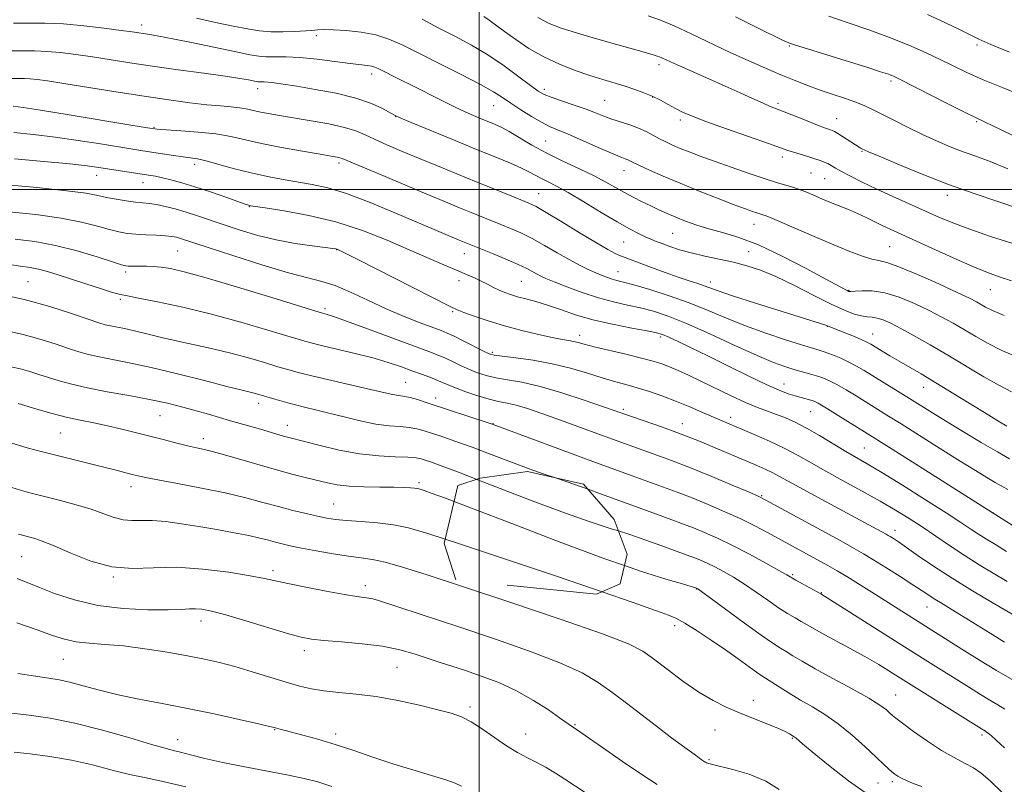
# Model space of a CAD drawing. Extents: x 2134800 to 2137700, y 312300 to 315200.
# Drawn here: x 2136882 to 2137135, y 312847 to 313044 of the extents above; entities that cross this region are included whole.
import ezdxf

# ---------------------------------------------------------------- set-up
doc = ezdxf.new("R2010")
doc.units = 0
doc.header["$MEASUREMENT"] = 0
doc.linetypes.add('DGN Style 2', pattern=[38.544247, 23.126548, -15.417699])
for name, color, linetype, lineweight in [('BOLDER LINE - HIGHWALL', 222, 'DGN Style 2', 0), ('DTM SPOT ELEVATION', 2, 'Continuous', 13), ('GRID LINE', 7, 'Continuous', 0), ('INDEX CONTOUR', 41, 'Continuous', 13), ('INTERMEDIATE CONTOUR', 44, 'Continuous', 0)]:
    doc.layers.add(name, color=color, linetype=linetype, lineweight=lineweight)

msp = doc.modelspace()

# ---------------------------------------------------------------- linework, layer by layer
at = {"layer": 'BOLDER LINE - HIGHWALL'}
msp.add_polyline3d([(2137030.2, 312895.83, 920.67), (2136993.94, 312899.56, 922.44), (2136990.94, 312908.92, 920.3), (2136994.54, 312923.78, 916.79), (2137000.24, 312925.66, 915.18), (2137012.4, 312927.38, 914.89), (2137026.87, 312924.19, 914.65), (2137034.72, 312915.1, 916.14), (2137038.13, 312906.13, 917.8), (2137036.33, 312898.5, 919.5), (2137030.2, 312895.83, 920.67)], dxfattribs=at)
at = {"layer": 'DTM SPOT ELEVATION'}
for p in [(2136913.12, 313042.29, 889.47), (2136958.11, 313039.55, 888.47), (2137079.86, 313036.96, 878.13), (2137128.14, 313037.18, 874.37), (2137046.3, 313032.12, 882.43), (2136972.3, 313029.71, 890.49), (2137106, 313027.94, 878.31), (2136943.01, 313025.94, 892.54), (2137016.78, 313025.77, 885.59), (2137032.33, 313022.92, 885.03), (2137044.63, 313023.82, 884.07), (2137003.68, 313021.6, 888.88), (2137076.94, 313022.15, 881.69), (2136978.47, 313018.72, 892.04), (2137051.81, 313017.85, 884.38), (2137092.04, 313018.2, 881.23), (2136916.28, 313015.99, 895.85), (2137128.05, 313017.44, 878.16), (2137017.08, 313012.48, 889.03), (2137078.07, 313008.34, 884.47), (2137098.55, 313009.83, 882.11), (2136926.76, 313006.47, 898.46), (2136963.9, 313006.78, 896.36), (2136901.53, 313003.63, 900.71), (2137037.24, 313004.8, 888.7), (2137085.43, 313004.22, 884.94), (2137088.97, 313002.81, 884.95), (2136913.49, 313001.72, 900.73), (2137015.29, 312998.88, 893.2), (2137120.47, 312998.5, 882.51), (2136940.86, 312995.58, 900.07), (2137070.77, 312991.07, 888.66), (2137049.83, 312988.68, 890.98), (2137037.22, 312986.51, 892.91), (2137105.69, 312985.29, 887.03), (2136922.37, 312984.19, 904.96), (2136963.32, 312984.53, 902.04), (2136996.15, 312983.51, 898.69), (2137069.39, 312984.03, 891.22), (2136908.96, 312978.8, 906.36), (2137035.69, 312978.83, 895.2), (2136883.87, 312976.29, 909.08), (2136994.79, 312976.55, 900.59), (2137010.81, 312976.36, 898.99), (2137059.5, 312976.18, 893.48), (2137095.24, 312974.07, 889.86), (2137131.59, 312974.2, 886.84), (2136907.57, 312971.7, 908.29), (2136960.29, 312969.28, 905.69), (2136993.21, 312968.55, 902.18), (2137089.64, 312964.81, 894.03), (2137025.89, 312962.42, 901.46), (2137046.71, 312961.99, 900.36), (2137101.25, 312962.82, 893.26), (2137003.42, 312958.1, 903.73), (2136981.07, 312950.34, 909.1), (2137078.43, 312949.95, 899.29), (2137114.4, 312949.05, 894.72), (2136943.21, 312944.97, 912.53), (2136988.82, 312946.31, 909.47), (2136917.86, 312941.81, 914.91), (2137037.11, 312943.39, 905.7), (2137085.3, 312942.82, 900.89), (2136950.6, 312939.3, 913.34), (2137003.55, 312939.76, 909.94), (2137052.26, 312939.75, 905.3), (2137064.73, 312941.38, 903.51), (2136892.28, 312937.33, 916.94), (2136929, 312935.82, 915.48), (2137099.17, 312933.5, 901.06), (2136984.54, 312924.54, 915.7), (2136910.39, 312923.51, 918.58), (2136962.5, 312919.04, 917.11), (2137072.7, 312921.16, 907.88), (2137132.35, 312916.77, 899.98), (2137107.08, 312912.28, 905.44), (2136882.18, 312905.53, 922.97), (2136946.89, 312901.88, 921.6), (2136905.79, 312900.23, 922.11), (2137080.66, 312900.82, 911.81), (2136970.67, 312898.07, 921.48), (2137055.92, 312897.15, 916.07), (2137088.07, 312896.23, 911.93), (2137115.31, 312892.57, 908.79), (2136928.41, 312888.97, 924.59), (2137050.36, 312887.73, 918.49), (2136954.98, 312881.27, 924.48), (2136892.95, 312879.04, 926.94), (2136978.8, 312876.97, 924.97), (2137070.58, 312868.49, 919.52), (2137107.18, 312869.88, 915.18), (2136997.64, 312866.82, 925.67), (2136947.33, 312860.98, 928.08), (2137024.67, 312862.29, 923.87), (2137060.67, 312860.89, 920.71), (2136922.36, 312858.37, 929.3), (2136963.05, 312859.83, 927.56), (2137012, 312859.84, 925.24), (2137080.63, 312858.72, 920.13), (2137129.48, 312859.57, 914.34), (2137059.14, 312853.24, 921.82), (2137102.68, 312847.23, 918.84), (2137106.32, 312847.61, 918.32)]:
    msp.add_point(p, dxfattribs=at)
at = {"layer": 'GRID LINE', "flags": 128}
for points in [[(2137000, 315000), (2137000, 312500)], [(2135000, 313000), (2137500, 313000)]]:
    msp.add_lwpolyline(points, dxfattribs=at)
at = {"layer": 'INDEX CONTOUR', "flags": 128}
for points, elevation in [([(2137136.101, 313005.347), (2137131.515, 313007.206), (2137127.862, 313008.543), (2137124.593, 313009.712), (2137121.251, 313011.011), (2137117.757, 313012.492), (2137114.127, 313014.149), (2137110.423, 313015.945), (2137106.892, 313017.722), (2137101.399, 313020.521), (2137099.258, 313021.521), (2137096.929, 313022.457), (2137094.067, 313023.463), (2137090.832, 313024.545), (2137087.513, 313025.676), (2137084.312, 313026.845), (2137081.091, 313028.108), (2137077.63, 313029.537), (2137073.743, 313031.194), (2137069.409, 313033.104), (2137064.645, 313035.283), (2137054.557, 313040.065), (2137050.181, 313042.082), (2137046.708, 313043.535), (2137043.511, 313044.671)], 880), ([(2137138.409, 312956.927), (2137134.558, 312958.572), (2137131.04, 312960.336), (2137127.851, 312962.144), (2137124.893, 312963.904), (2137122.044, 312965.556), (2137119.095, 312967.17), (2137115.816, 312968.848), (2137112.077, 312970.623), (2137108.15, 312972.251), (2137104.406, 312973.42), (2137101.172, 312973.919), (2137098.591, 312973.943), (2137096.763, 312973.794), (2137095.708, 312973.72), (2137095.144, 312973.774), (2137094.712, 312973.956), (2137094.002, 312974.331), (2137089.236, 312976.921), (2137084.147, 312979.671), (2137077.985, 312982.863), (2137071.907, 312985.721), (2137066.825, 312987.666), (2137062.674, 312988.91), (2137059.146, 312989.859), (2137055.982, 312990.843), (2137053.132, 312991.875), (2137050.598, 312992.892), (2137048.354, 312993.847), (2137046.265, 312994.785), (2137044.172, 312995.766), (2137041.956, 312996.839), (2137039.661, 312997.996), (2137037.375, 312999.218), (2137035.115, 313000.498), (2137032.626, 313001.893), (2137029.582, 313003.471), (2137025.79, 313005.279), (2137021.57, 313007.262), (2137017.374, 313009.344), (2137013.587, 313011.426), (2137007.707, 313014.901), (2137005.676, 313015.995), (2137003.94, 313016.796), (2136999.891, 313018.469), (2136997.174, 313019.646), (2136993.942, 313021.135), (2136990.241, 313022.947), (2136982.728, 313026.753), (2136979.606, 313028.322), (2136974.008, 313031.098), (2136973.139, 313031.476), (2136972.323, 313031.708), (2136971.235, 313031.882), (2136966.763, 313032.436), (2136962.815, 313032.959), (2136958.254, 313033.528), (2136953.863, 313033.963), (2136950.263, 313034.14), (2136945.192, 313034.159), (2136943.251, 313034.296), (2136940.918, 313034.673), (2136937.394, 313035.389), (2136926.384, 313037.71), (2136921.146, 313038.784), (2136917.509, 313039.477), (2136915.215, 313039.86), (2136910.63, 313040.535), (2136907.795, 313040.939), (2136903.476, 313041.526), (2136898.252, 313042.152), (2136892.948, 313042.629), (2136888.211, 313042.825), (2136884.005, 313042.823), (2136880.117, 313042.763)], 890), ([(2137147.482, 312907.066), (2137106.342, 312933.161), (2137099.883, 312937.224), (2137091.739, 312942.283), (2137088.993, 312943.962), (2137087.252, 312944.977), (2137086.211, 312945.485), (2137085.349, 312945.773), (2137082.873, 312946.449), (2137081.317, 312946.888), (2137079.564, 312947.438), (2137077.242, 312948.319), (2137073.893, 312949.793), (2137069.27, 312952.005), (2137063.978, 312954.614), (2137058.838, 312957.166), (2137054.532, 312959.281), (2137051.19, 312960.891), (2137048.807, 312962.006), (2137047.222, 312962.678), (2137045.667, 312963.125), (2137043.22, 312963.607), (2137039.255, 312964.331), (2137034.321, 312965.302), (2137029.27, 312966.469), (2137024.788, 312967.768), (2137020.921, 312969.069), (2137017.553, 312970.226), (2137014.59, 312971.132), (2137012.022, 312971.831), (2137009.859, 312972.405), (2137008.084, 312972.93), (2137006.566, 312973.47), (2137005.147, 312974.083), (2137003.692, 312974.806), (2137002.161, 312975.605), (2137000.54, 312976.42), (2136998.783, 312977.223), (2136996.718, 312978.111), (2136994.143, 312979.206), (2136990.88, 312980.611), (2136981.998, 312984.478), (2136976.313, 312986.915), (2136969.953, 312989.408), (2136963.12, 312991.631), (2136956.131, 312993.327), (2136949.768, 312994.51), (2136944.931, 312995.258), (2136941.142, 312995.825), (2136940.844, 312995.882), (2136940.572, 312995.962), (2136939.77, 312996.235), (2136934.759, 312997.991), (2136930.801, 312999.357), (2136926.814, 313000.678), (2136923.415, 313001.716), (2136920.655, 313002.473), (2136918.444, 313003.006), (2136916.637, 313003.384), (2136914.901, 313003.691), (2136902.071, 313005.698), (2136899.113, 313006.087), (2136894.593, 313006.571), (2136887.915, 313007.2), (2136880.343, 313007.87)], 900), ([(2137140.061, 312872.239), (2137133.207, 312876.192), (2137128.825, 312878.843), (2137124.288, 312881.663), (2137101.045, 312896.362), (2137097.68, 312898.475), (2137094.645, 312900.345), (2137092.111, 312901.851), (2137089.776, 312903.178), (2137074.204, 312911.716), (2137070.962, 312913.423), (2137067.379, 312915.188), (2137063.268, 312917.069), (2137058.928, 312918.941), (2137054.783, 312920.633), (2137050.952, 312922.097), (2137039.593, 312926.228), (2137029.97, 312929.761), (2137003.597, 312939.5), (2137002.816, 312939.763), (2136986.574, 312945.108), (2136984.113, 312945.902), (2136982.269, 312946.427), (2136980.895, 312946.713), (2136978.68, 312947.019), (2136977.338, 312947.292), (2136972.037, 312948.533), (2136962.041, 312950.806), (2136957.242, 312951.919), (2136953.728, 312952.79), (2136950.991, 312953.546), (2136948.198, 312954.386), (2136944.7, 312955.452), (2136940.573, 312956.659), (2136936.075, 312957.866), (2136931.444, 312958.965), (2136922.374, 312960.956), (2136918.203, 312961.937), (2136914.447, 312962.855), (2136911.234, 312963.623), (2136908.652, 312964.182), (2136905.063, 312964.881), (2136903.741, 312965.194), (2136902.061, 312965.705), (2136899.322, 312966.629), (2136895.024, 312968.091), (2136889.475, 312969.855), (2136883.185, 312971.596), (2136876.696, 312973.047)], 910), ([(2137100.188, 312844.221), (2137095.069, 312847.832), (2137089.928, 312851.828), (2137085.736, 312855.243), (2137083.204, 312857.351), (2137081.485, 312858.822), (2137081.17, 312859.064), (2137080.864, 312859.267), (2137079.852, 312859.888), (2137078.755, 312860.468), (2137076.881, 312861.325), (2137074.06, 312862.494), (2137067.032, 312865.329), (2137063.614, 312866.79), (2137060.212, 312868.47), (2137056.537, 312870.652), (2137052.448, 312873.477), (2137048.371, 312876.515), (2137044.874, 312879.194), (2137042.089, 312881.174), (2137038.396, 312883.037), (2137031.738, 312885.594), (2137020.884, 312889.372), (2137007.907, 312893.743), (2136995.709, 312897.795), (2136986.562, 312900.801), (2136980.224, 312902.804), (2136975.83, 312904.035), (2136972.536, 312904.73), (2136969.618, 312905.157), (2136966.381, 312905.588), (2136962.367, 312906.226), (2136958.07, 312906.986), (2136954.22, 312907.713), (2136951.358, 312908.292), (2136949.262, 312908.764), (2136947.517, 312909.211), (2136945.726, 312909.7), (2136943.551, 312910.262), (2136940.669, 312910.913), (2136936.879, 312911.659), (2136932.469, 312912.455), (2136927.845, 312913.244), (2136923.38, 312913.961), (2136919.296, 312914.517), (2136915.78, 312914.814), (2136912.94, 312914.818), (2136910.56, 312914.761), (2136908.345, 312914.937), (2136906.015, 312915.563), (2136903.345, 312916.538), (2136900.125, 312917.686), (2136896.278, 312918.844), (2136892.246, 312919.917), (2136885.706, 312921.542), (2136882.997, 312922.27), (2136879.704, 312923.262)], 920), ([(2136962.091, 312846.356), (2136958.422, 312847.505), (2136954.961, 312848.398), (2136950.867, 312849.261), (2136939.672, 312851.377), (2136934.018, 312852.512), (2136929.325, 312853.584), (2136925.691, 312854.506), (2136923.063, 312855.195), (2136921.201, 312855.644), (2136919.12, 312856.163), (2136915.653, 312857.145), (2136910.024, 312858.828), (2136903.036, 312860.841), (2136895.886, 312862.664), (2136889.557, 312863.902), (2136884.18, 312864.667), (2136879.673, 312865.2)], 930)]:
    msp.add_lwpolyline(points, dxfattribs=dict(at, elevation=elevation))
at = {"layer": 'INTERMEDIATE CONTOUR', "flags": 128}
for points, elevation in [([(2137135.182, 312967.597), (2137132.13, 312968.854), (2137130.31, 312969.742), (2137127.985, 312971.073), (2137126.198, 312971.987), (2137123.082, 312973.477), (2137118.287, 312975.693), (2137112.823, 312978.131), (2137108.035, 312980.126), (2137104.896, 312981.206), (2137102.87, 312981.689), (2137101.049, 312982.088), (2137098.654, 312982.835), (2137095.432, 312984.042), (2137091.263, 312985.739), (2137086.217, 312987.873), (2137074.69, 312992.848), (2137073.655, 312993.279), (2137073.235, 312993.427), (2137072.269, 312993.713), (2137071.483, 312993.961), (2137070.352, 312994.343), (2137068.544, 312994.995), (2137065.671, 312996.073), (2137061.531, 312997.666), (2137056.647, 312999.588), (2137051.724, 313001.586), (2137047.374, 313003.434), (2137043.833, 313005.004), (2137041.247, 313006.197), (2137038.793, 313007.386), (2137038.222, 313007.646), (2137037.55, 313007.899), (2137036.329, 313008.374), (2137034.096, 313009.311), (2137030.619, 313010.838), (2137026.581, 313012.626), (2137022.887, 313014.231), (2137020.189, 313015.352), (2137018.113, 313016.239), (2137016.025, 313017.287), (2137013.471, 313018.77), (2137010.704, 313020.504), (2137008.151, 313022.186), (2137006.031, 313023.63), (2137003.707, 313025.107), (2137000.331, 313027.003), (2136995.384, 313029.556), (2136980.144, 313037.19), (2136976.748, 313038.716), (2136973.404, 313039.784), (2136969.611, 313040.497), (2136965.742, 313040.922), (2136962.391, 313041.118), (2136960.008, 313041.144), (2136958.478, 313041.072), (2136956.909, 313040.922), (2136952.394, 313040.669), (2136949.433, 313040.569), (2136946.331, 313040.596), (2136943.406, 313040.835), (2136940.346, 313041.312), (2136936.676, 313042.035), (2136932.127, 313042.99), (2136927.242, 313044.06)], 888), ([(2137137.07, 312976.468), (2137133.863, 312977.537), (2137130.815, 312978.635), (2137127.052, 312980.164), (2137122.032, 312982.368), (2137116.527, 312984.859), (2137105.817, 312989.743), (2137103.876, 312990.664), (2137099.645, 312992.754), (2137097.358, 312993.826), (2137095.032, 312994.824), (2137090.412, 312996.685), (2137088.201, 312997.6), (2137084.473, 312999.182), (2137083.137, 312999.729), (2137081.97, 313000.161), (2137080.706, 313000.569), (2137076.812, 313001.72), (2137073.643, 313002.719), (2137069.464, 313004.114), (2137064.826, 313005.712), (2137060.446, 313007.262), (2137056.881, 313008.568), (2137054.065, 313009.646), (2137051.771, 313010.572), (2137049.798, 313011.415), (2137048.031, 313012.23), (2137046.376, 313013.068), (2137044.737, 313013.963), (2137042.995, 313014.883), (2137041.029, 313015.776), (2137038.773, 313016.604), (2137034.115, 313018.134), (2137032.065, 313018.894), (2137029.978, 313019.713), (2137027.495, 313020.645), (2137024.419, 313021.713), (2137021.214, 313022.795), (2137018.507, 313023.73), (2137016.69, 313024.461), (2137015.202, 313025.324), (2137013.242, 313026.754), (2137010.223, 313029.032), (2137006.393, 313031.823), (2137002.211, 313034.642), (2136998.044, 313037.115), (2136993.887, 313039.341), (2136989.64, 313041.533), (2136985.29, 313043.814)], 886), ([(2137137.152, 312986.165), (2137131.629, 312987.932), (2137126.278, 312989.743), (2137121.95, 312991.371), (2137118.294, 312992.905), (2137106.283, 312998.257), (2137102.158, 313000.153), (2137098.551, 313001.894), (2137095.577, 313003.407), (2137093.291, 313004.629), (2137091.697, 313005.525), (2137090.591, 313006.166), (2137089.716, 313006.647), (2137088.833, 313007.058), (2137087.77, 313007.466), (2137086.378, 313007.926), (2137084.583, 313008.473), (2137082.642, 313009.052), (2137080.895, 313009.586), (2137079.469, 313010.06), (2137074.495, 313011.821), (2137063.625, 313015.629), (2137058.343, 313017.523), (2137054.694, 313018.913), (2137052.318, 313019.939), (2137050.501, 313020.859), (2137048.65, 313021.873), (2137046.665, 313022.944), (2137044.568, 313023.982), (2137042.371, 313024.914), (2137040.048, 313025.762), (2137037.559, 313026.568), (2137031.862, 313028.282), (2137028.481, 313029.344), (2137024.68, 313030.643), (2137020.642, 313032.222), (2137016.609, 313034.115), (2137012.805, 313036.306), (2137009.393, 313038.574), (2137006.52, 313040.644), (2137002.55, 313043.574), (2137001.155, 313044.541)], 884), ([(2137138.826, 312995.074), (2137133.495, 312996.933), (2137127.434, 312998.977), (2137120.835, 313001.313), (2137114.006, 313003.948), (2137107.737, 313006.512), (2137102.935, 313008.54), (2137100.223, 313009.702), (2137099.079, 313010.205), (2137098.695, 313010.389), (2137098.369, 313010.561), (2137097.815, 313010.882), (2137096.853, 313011.479), (2137092.337, 313014.372), (2137091.428, 313014.92), (2137090.888, 313015.194), (2137090.466, 313015.343), (2137089.899, 313015.524), (2137088.883, 313015.88), (2137087.102, 313016.556), (2137084.409, 313017.625), (2137078.505, 313019.992), (2137074.763, 313021.463), (2137072.891, 313022.259), (2137070.361, 313023.401), (2137067.152, 313024.871), (2137063.353, 313026.594), (2137059.136, 313028.469), (2137051.569, 313031.801), (2137049.244, 313032.847), (2137046.987, 313033.883), (2137046.372, 313034.14), (2137045.806, 313034.341), (2137045.139, 313034.549), (2137044.162, 313034.84), (2137042.439, 313035.337), (2137035.054, 313037.416), (2137029.898, 313038.88), (2137025.012, 313040.309), (2137021.14, 313041.538), (2137018.001, 313042.76), (2137015.062, 313044.25)], 882), ([(2137141.365, 313012.009), (2137134.524, 313015.279), (2137127.776, 313018.49), (2137124.903, 313019.917), (2137120.466, 313022.165), (2137108.178, 313028.422), (2137106.816, 313029.084), (2137106.046, 313029.407), (2137105.126, 313029.734), (2137103.347, 313030.313), (2137100.012, 313031.362), (2137081.149, 313037.212), (2137079.844, 313037.645), (2137079.082, 313037.973), (2137077.934, 313038.532), (2137071.852, 313041.531), (2137066.007, 313044.394)], 878), ([(2137140.297, 313023.968), (2137134.849, 313026.149), (2137129.744, 313028.252), (2137125.537, 313030.119), (2137121.996, 313031.811), (2137118.69, 313033.444), (2137115.207, 313035.124), (2137111.201, 313036.915), (2137106.341, 313038.871), (2137100.545, 313040.982), (2137094.711, 313042.988), (2137089.987, 313044.565)], 876), ([(2137136.492, 313035.339), (2137131.75, 313037.352), (2137128.644, 313038.728), (2137126.391, 313039.801), (2137123.818, 313041.067), (2137120.047, 313042.88), (2137115.402, 313045.027)], 874), ([(2137137.07, 312947.953), (2137133.934, 312949.547), (2137129.95, 312951.819), (2137120.654, 312957.388), (2137116.102, 312960.039), (2137111.991, 312962.353), (2137108.55, 312964.218), (2137105.93, 312965.561), (2137103.979, 312966.431), (2137102.47, 312966.917), (2137101.18, 312967.123), (2137099.902, 312967.231), (2137098.434, 312967.44), (2137096.563, 312967.942), (2137094.035, 312968.906), (2137090.583, 312970.493), (2137086.104, 312972.75), (2137081.141, 312975.279), (2137076.398, 312977.57), (2137072.391, 312979.235), (2137068.883, 312980.386), (2137065.45, 312981.26), (2137061.783, 312982.059), (2137058.062, 312982.847), (2137054.582, 312983.657), (2137051.585, 312984.5), (2137049.1, 312985.322), (2137047.098, 312986.052), (2137045.517, 312986.648), (2137044.14, 312987.196), (2137042.717, 312987.816), (2137040.99, 312988.637), (2137038.687, 312989.846), (2137035.534, 312991.641), (2137031.43, 312994.097), (2137026.972, 312996.792), (2137022.934, 312999.182), (2137019.904, 313000.859), (2137017.73, 313001.971), (2137016.071, 313002.804), (2137012.974, 313004.486), (2137010.892, 313005.507), (2137008.052, 313006.747), (2137004.256, 313008.312), (2136999.332, 313010.315), (2136993.343, 313012.766), (2136982.459, 313017.253), (2136979.669, 313018.421), (2136978.226, 313019.091), (2136975.138, 313020.821), (2136972.259, 313022.154), (2136968.265, 313023.53), (2136963.197, 313024.754), (2136957.804, 313025.768), (2136953.009, 313026.548), (2136949.523, 313027.084), (2136947.202, 313027.414), (2136945.687, 313027.593), (2136944.662, 313027.668), (2136943.474, 313027.687), (2136943.061, 313027.716), (2136942.565, 313027.797), (2136940.581, 313028.199), (2136938.372, 313028.586), (2136934.639, 313029.155), (2136929.093, 313029.927), (2136922.5, 313030.824), (2136915.888, 313031.746), (2136910.07, 313032.608), (2136900.442, 313034.101), (2136896.173, 313034.723), (2136892.227, 313035.22), (2136888.684, 313035.545), (2136885.535, 313035.674), (2136882.406, 313035.681), (2136878.83, 313035.664)], 892), ([(2137135.806, 312939.07), (2137133.926, 312940.184), (2137131.158, 312941.891), (2137122.221, 312947.427), (2137117.563, 312950.268), (2137113.764, 312952.524), (2137108.114, 312955.792), (2137105.721, 312957.205), (2137100.824, 312960.172), (2137099.779, 312960.728), (2137098.326, 312961.381), (2137096.148, 312962.29), (2137093.699, 312963.284), (2137089.229, 312965.061), (2137083.766, 312966.761), (2137077.958, 312968.581), (2137071.164, 312970.729), (2137065.218, 312972.645), (2137061.477, 312973.909), (2137057.938, 312975.207), (2137056.24, 312975.779), (2137054.043, 312976.497), (2137051.242, 312977.444), (2137047.849, 312978.647), (2137044.331, 312979.929), (2137039.096, 312981.873), (2137037.584, 312982.456), (2137036.361, 312982.957), (2137035.031, 312983.554), (2137033.134, 312984.539), (2137030.184, 312986.231), (2137025.962, 312988.776), (2137021.296, 312991.629), (2137017.278, 312994.067), (2137014.655, 312995.581), (2137012.798, 312996.494), (2137010.737, 312997.342), (2137003.771, 313000.129), (2136999.198, 313001.978), (2136994.256, 313003.993), (2136989.227, 313006.062), (2136984.39, 313008.065), (2136979.995, 313009.9), (2136976.184, 313011.527), (2136973.066, 313012.925), (2136970.617, 313014.089), (2136968.272, 313015.081), (2136965.327, 313015.986), (2136961.32, 313016.86), (2136956.739, 313017.685), (2136948.614, 313019.035), (2136945.68, 313019.55), (2136943.395, 313019.995), (2136940.023, 313020.741), (2136938.305, 313021.026), (2136936.151, 313021.253), (2136933.389, 313021.491), (2136929.874, 313021.827), (2136925.475, 313022.334), (2136920.117, 313023.045), (2136913.741, 313023.976), (2136906.475, 313025.108), (2136893.089, 313027.263), (2136888.871, 313027.921), (2136886.202, 313028.288), (2136884.422, 313028.46), (2136882.924, 313028.522), (2136879.267, 313028.527)], 894), ([(2137136.518, 312930.671), (2137133.394, 312932.44), (2137129.256, 312934.877), (2137124.634, 312937.658), (2137120.272, 312940.32), (2137116.712, 312942.519), (2137110.765, 312946.226), (2137099.127, 312953.385), (2137097.118, 312954.564), (2137095.167, 312955.594), (2137093.067, 312956.564), (2137090.963, 312957.437), (2137089.09, 312958.144), (2137087.525, 312958.671), (2137082.978, 312960.046), (2137078.83, 312961.339), (2137073.768, 312963.011), (2137068.517, 312964.907), (2137063.623, 312966.888), (2137058.92, 312968.881), (2137054.062, 312970.825), (2137048.876, 312972.651), (2137043.89, 312974.235), (2137039.807, 312975.432), (2137037.119, 312976.164), (2137035.463, 312976.585), (2137034.265, 312976.91), (2137033.036, 312977.32), (2137031.635, 312977.862), (2137029.998, 312978.553), (2137028.069, 312979.418), (2137025.796, 312980.524), (2137023.126, 312981.951), (2137020.06, 312983.72), (2137016.809, 312985.622), (2137013.637, 312987.392), (2137010.746, 312988.828), (2137008.093, 312989.995), (2137005.576, 312991.018), (2136997.898, 312994.102), (2136994.958, 312995.303), (2136991.334, 312996.8), (2136986.554, 312998.79), (2136974.13, 313003.998), (2136968.978, 313006.173), (2136964.702, 313007.989), (2136964.118, 313008.184), (2136963.393, 313008.337), (2136961.888, 313008.601), (2136959.027, 313009.086), (2136954.505, 313009.864), (2136949.114, 313010.832), (2136943.922, 313011.851), (2136936.019, 313013.615), (2136932.16, 313014.279), (2136927.664, 313014.767), (2136923.145, 313015.103), (2136919.478, 313015.323), (2136917.094, 313015.497), (2136914.637, 313015.823), (2136910.301, 313016.534), (2136894.43, 313019.179), (2136887.062, 313020.396), (2136882.617, 313021.101), (2136880.021, 313021.424)], 896), ([(2137136.07, 312922.743), (2137132.869, 312924.566), (2137130.716, 312925.838), (2137127.752, 312927.643), (2137123.779, 312930.109), (2137118.776, 312933.251), (2137108.61, 312939.656), (2137104.949, 312941.947), (2137097.028, 312946.846), (2137094.429, 312948.423), (2137092.08, 312949.778), (2137090.145, 312950.774), (2137088.474, 312951.489), (2137086.84, 312952.054), (2137085.053, 312952.583), (2137081.012, 312953.706), (2137078.712, 312954.409), (2137075.739, 312955.491), (2137071.531, 312957.258), (2137065.803, 312959.857), (2137059.384, 312962.811), (2137053.381, 312965.483), (2137048.626, 312967.389), (2137044.851, 312968.645), (2137041.514, 312969.519), (2137038.147, 312970.263), (2137034.576, 312971.068), (2137030.701, 312972.11), (2137026.534, 312973.484), (2137022.535, 312974.966), (2137019.275, 312976.254), (2137017.15, 312977.126), (2137015.85, 312977.708), (2137014.888, 312978.211), (2137013.808, 312978.823), (2137012.277, 312979.635), (2137009.995, 312980.716), (2137006.836, 312982.076), (2137003.388, 312983.495), (2136994.836, 312986.952), (2136991.386, 312988.396), (2136988.39, 312989.668), (2136978.308, 312993.999), (2136971.895, 312996.66), (2136965.874, 312998.942), (2136961.014, 313000.432), (2136957.023, 313001.316), (2136949.509, 313002.571), (2136945.467, 313003.328), (2136941.257, 313004.253), (2136936.981, 313005.351), (2136933.001, 313006.45), (2136929.743, 313007.334), (2136927.454, 313007.854), (2136925.679, 313008.137), (2136923.788, 313008.38), (2136921.32, 313008.73), (2136913.422, 313009.955), (2136910.838, 313010.367), (2136902.513, 313011.728), (2136896.769, 313012.633), (2136890.827, 313013.483), (2136885.266, 313014.149), (2136880.182, 313014.647)], 898), ([(2137135.775, 312906.798), (2137132.9, 312908.597), (2137130.574, 312910.022), (2137128.562, 312911.277), (2137126.56, 312912.595), (2137123.995, 312914.307), (2137120.219, 312916.768), (2137114.903, 312920.146), (2137108.971, 312923.853), (2137103.665, 312927.115), (2137099.872, 312929.384), (2137094.376, 312932.587), (2137087.603, 312936.648), (2137084.217, 312938.588), (2137081.332, 312940.085), (2137078.846, 312941.208), (2137076.544, 312942.111), (2137074.214, 312942.954), (2137071.622, 312943.924), (2137068.534, 312945.209), (2137064.83, 312946.922), (2137057.092, 312950.682), (2137053.892, 312952.193), (2137051.237, 312953.387), (2137049.011, 312954.327), (2137047.019, 312955.094), (2137044.8, 312955.811), (2137041.82, 312956.619), (2137037.789, 312957.601), (2137029.584, 312959.54), (2137027.033, 312960.185), (2137025.449, 312960.605), (2137024.289, 312960.883), (2137023.042, 312961.106), (2137021.327, 312961.397), (2137018.794, 312961.885), (2137015.232, 312962.668), (2137010.986, 312963.701), (2137006.537, 312964.907), (2137002.338, 312966.192), (2136998.738, 312967.401), (2136996.053, 312968.364), (2136994.306, 312969.049), (2136992.327, 312969.988), (2136968.91, 312981.897), (2136965.302, 312983.719), (2136963.807, 312984.456), (2136963.391, 312984.636), (2136963.099, 312984.705), (2136962.285, 312984.815), (2136960.385, 312985.042), (2136957.028, 312985.454), (2136952.618, 312986.096), (2136947.759, 312987.005), (2136942.973, 312988.189), (2136938.463, 312989.526), (2136934.359, 312990.87), (2136927.511, 312993.188), (2136924.532, 312994.148), (2136921.708, 312994.975), (2136919.123, 312995.644), (2136916.91, 312996.119), (2136915.116, 312996.396), (2136911.543, 312996.769), (2136909.143, 312997.084), (2136906.511, 312997.501), (2136904.03, 312997.968), (2136901.808, 312998.458), (2136898.838, 312999.011), (2136893.839, 312999.683), (2136886.137, 313000.496), (2136877.491, 313001.313)], 902), ([(2137135.897, 312899.099), (2137128.695, 312903.421), (2137124.812, 312905.839), (2137121.045, 312908.327), (2137114.005, 312913.14), (2137110.687, 312915.318), (2137107.209, 312917.468), (2137103.237, 312919.778), (2137098.591, 312922.362), (2137093.714, 312925.031), (2137089.202, 312927.527), (2137085.461, 312929.66), (2137082.139, 312931.537), (2137078.693, 312933.338), (2137074.769, 312935.18), (2137070.759, 312936.939), (2137062.506, 312940.442), (2137057.503, 312942.625), (2137054.261, 312944.017), (2137050.78, 312945.443), (2137047.268, 312946.779), (2137043.862, 312947.97), (2137040.679, 312948.978), (2137037.764, 312949.8), (2137034.859, 312950.581), (2137031.635, 312951.504), (2137027.837, 312952.683), (2137023.517, 312953.968), (2137018.805, 312955.142), (2137013.917, 312956.035), (2137009.413, 312956.657), (2137005.94, 312957.065), (2137003.878, 312957.345), (2137002.567, 312957.713), (2137001.079, 312958.414), (2136996.013, 312960.981), (2136993.534, 312962.216), (2136991.763, 312963.048), (2136990.187, 312963.695), (2136984.806, 312965.715), (2136980.665, 312967.344), (2136976.045, 312969.302), (2136971.341, 312971.47), (2136966.861, 312973.56), (2136962.893, 312975.247), (2136959.502, 312976.351), (2136955.86, 312977.28), (2136950.913, 312978.587), (2136944.075, 312980.632), (2136936.609, 312982.995), (2136930.244, 312985.062), (2136923.071, 312987.419), (2136922.104, 312987.689), (2136920.907, 312987.915), (2136919.216, 312988.094), (2136916.88, 312988.229), (2136914.204, 312988.351), (2136911.608, 312988.495), (2136909.375, 312988.706), (2136907.242, 312989.066), (2136904.812, 312989.663), (2136901.709, 312990.545), (2136897.648, 312991.589), (2136892.37, 312992.631), (2136885.849, 312993.534), (2136879.005, 312994.283)], 904), ([(2137138.244, 312890.107), (2137132.077, 312893.685), (2137127.011, 312896.68), (2137121.723, 312899.928), (2137116.981, 312903.018), (2137113.033, 312905.719), (2137109.995, 312907.845), (2137107.921, 312909.275), (2137106.617, 312910.141), (2137105.829, 312910.64), (2137105.297, 312910.962), (2137104.758, 312911.269), (2137100.342, 312913.675), (2137087.065, 312920.805), (2137082.543, 312923.258), (2137077.342, 312926.152), (2137075.604, 312927.06), (2137073.644, 312927.978), (2137071.296, 312929.001), (2137056.282, 312935.355), (2137053.834, 312936.345), (2137050.909, 312937.447), (2137047.153, 312938.785), (2137031.754, 312944.146), (2137026.981, 312945.781), (2137021.265, 312947.642), (2137015.654, 312949.28), (2137010.982, 312950.365), (2137007.248, 312951.036), (2137004.241, 312951.552), (2137001.751, 312952.131), (2136999.57, 312952.833), (2136997.493, 312953.674), (2136995.37, 312954.649), (2136993.265, 312955.66), (2136991.299, 312956.587), (2136989.435, 312957.384), (2136987.006, 312958.321), (2136971.256, 312964.162), (2136965.854, 312966.133), (2136962.518, 312967.302), (2136960.887, 312967.824), (2136959.655, 312968.148), (2136957.981, 312968.657), (2136946.58, 312972.182), (2136937.775, 312974.874), (2136929.698, 312977.279), (2136924.075, 312978.837), (2136920.514, 312979.658), (2136918.105, 312980.024), (2136916.087, 312980.177), (2136914.309, 312980.22), (2136911.478, 312980.222), (2136910.434, 312980.242), (2136909.649, 312980.272), (2136909.006, 312980.342), (2136907.899, 312980.632), (2136905.594, 312981.357), (2136901.61, 312982.632), (2136896.46, 312984.168), (2136890.905, 312985.578), (2136885.57, 312986.571), (2136880.53, 312987.252)], 906), ([(2137135.232, 312883.518), (2137131.519, 312885.79), (2137123.708, 312890.646), (2137120.85, 312892.389), (2137118.755, 312893.653), (2137117.144, 312894.643), (2137115.709, 312895.576), (2137114.027, 312896.697), (2137111.649, 312898.261), (2137108.33, 312900.394), (2137104.641, 312902.73), (2137101.36, 312904.781), (2137098.943, 312906.247), (2137096.56, 312907.606), (2137093.062, 312909.531), (2137076.781, 312918.44), (2137073.801, 312920.056), (2137071.831, 312921.035), (2137069.323, 312922.141), (2137065.146, 312923.932), (2137059.852, 312926.158), (2137054.408, 312928.371), (2137049.512, 312930.244), (2137044.775, 312931.962), (2137039.535, 312933.838), (2137033.38, 312936.076), (2137020.927, 312940.627), (2137016.121, 312942.342), (2137012.402, 312943.593), (2137009.51, 312944.448), (2137007.159, 312944.999), (2137004.972, 312945.451), (2137002.543, 312946.039), (2136999.623, 312946.917), (2136996.573, 312947.952), (2136993.908, 312948.934), (2136991.984, 312949.707), (2136989.064, 312950.957), (2136987.268, 312951.661), (2136985.116, 312952.466), (2136982.679, 312953.364), (2136979.975, 312954.348), (2136976.819, 312955.411), (2136972.972, 312956.543), (2136968.373, 312957.719), (2136963.679, 312958.827), (2136959.724, 312959.738), (2136956.987, 312960.404), (2136954.522, 312961.093), (2136945.572, 312963.83), (2136938.631, 312965.874), (2136931.056, 312967.936), (2136923.668, 312969.713), (2136917.19, 312971.104), (2136912.326, 312972.06), (2136909.447, 312972.594), (2136907.632, 312972.971), (2136905.634, 312973.524), (2136902.533, 312974.485), (2136898.711, 312975.71), (2136891.596, 312978.019), (2136888.871, 312978.86), (2136886.558, 312979.474), (2136884.437, 312979.889), (2136881.948, 312980.255), (2136878.452, 312980.752)], 908), ([(2137019.601, 312925.792), (2137016.485, 312926.84), (2137012.869, 312928.109), (2137008.274, 312929.826), (2137003.12, 312931.791), (2136998.153, 312933.66), (2136993.975, 312935.163), (2136990.613, 312936.314), (2136987.946, 312937.2), (2136985.819, 312937.891), (2136983.937, 312938.407), (2136981.968, 312938.749), (2136979.623, 312938.953), (2136976.783, 312939.184), (2136973.369, 312939.637), (2136969.389, 312940.442), (2136965.205, 312941.452), (2136961.26, 312942.453), (2136957.892, 312943.28), (2136954.988, 312943.978), (2136952.325, 312944.641), (2136949.748, 312945.337), (2136947.368, 312946.018), (2136942.699, 312947.406), (2136941.715, 312947.671), (2136938.645, 312948.41), (2136935.018, 312949.318), (2136929.256, 312950.794), (2136922.318, 312952.545), (2136915.519, 312954.178), (2136909.917, 312955.388), (2136902.132, 312956.906), (2136899.432, 312957.525), (2136896.971, 312958.221), (2136894.239, 312959.106), (2136890.849, 312960.242), (2136886.888, 312961.499), (2136882.561, 312962.697), (2136878.07, 312963.702)], 912), ([(2136999.389, 312925.379), (2136995.348, 312926.944), (2136990.224, 312928.891), (2136987.499, 312929.884), (2136986.105, 312930.357), (2136985.065, 312930.674), (2136983.762, 312930.911), (2136981.667, 312931.069), (2136978.395, 312931.183), (2136974.13, 312931.411), (2136969.195, 312931.952), (2136963.972, 312932.913), (2136959.063, 312934.063), (2136950.99, 312936.167), (2136949.639, 312936.537), (2136943.698, 312938.271), (2136936.001, 312940.481), (2136930.282, 312942.166), (2136927.131, 312943.067), (2136923.677, 312944.001), (2136919.744, 312944.963), (2136915.135, 312945.951), (2136909.798, 312946.956), (2136904.262, 312947.958), (2136899.2, 312948.931), (2136895.123, 312949.857), (2136891.88, 312950.737), (2136889.156, 312951.583), (2136886.674, 312952.393), (2136884.3, 312953.143), (2136881.937, 312953.798), (2136879.443, 312954.358)], 914), ([(2136993.552, 312919.7), (2136991.322, 312920.547), (2136987.674, 312921.875), (2136985.862, 312922.493), (2136984.82, 312922.831), (2136984.085, 312923.026), (2136983.344, 312923.14), (2136982.289, 312923.225), (2136980.622, 312923.291), (2136978.049, 312923.337), (2136974.445, 312923.373), (2136970.362, 312923.454), (2136966.522, 312923.647), (2136963.456, 312924.003), (2136960.903, 312924.503), (2136955.568, 312925.805), (2136952.123, 312926.675), (2136947.855, 312927.823), (2136942.739, 312929.285), (2136937.461, 312930.821), (2136932.894, 312932.125), (2136929.642, 312932.98), (2136927.237, 312933.542), (2136924.946, 312934.055), (2136922.182, 312934.72), (2136918.956, 312935.533), (2136911.748, 312937.397), (2136908.022, 312938.33), (2136904.347, 312939.177), (2136900.787, 312939.902), (2136897.271, 312940.595), (2136893.697, 312941.376), (2136890.052, 312942.313), (2136886.694, 312943.269), (2136881.312, 312944.898)], 916), ([(2136991.199, 312909.99), (2136986.784, 312911.436), (2136981.82, 312912.892), (2136977.967, 312913.67), (2136973.819, 312914.162), (2136969.576, 312914.508), (2136965.847, 312914.786), (2136963.039, 312915.075), (2136960.751, 312915.432), (2136958.382, 312915.919), (2136955.462, 312916.579), (2136952.041, 312917.404), (2136948.3, 312918.373), (2136944.335, 312919.464), (2136939.894, 312920.648), (2136934.641, 312921.897), (2136928.482, 312923.162), (2136922.303, 312924.325), (2136917.237, 312925.25), (2136914.069, 312925.851), (2136912.201, 312926.254), (2136910.69, 312926.637), (2136906.19, 312927.808), (2136903.003, 312928.622), (2136899.228, 312929.571), (2136887.6, 312932.442), (2136883.646, 312933.504), (2136878.579, 312935.02)], 918), ([(2137035.859, 312912.104), (2137034.013, 312912.694), (2137028.795, 312914.388), (2137021.916, 312916.797), (2137012.95, 312920.152), (2136999.389, 312925.379)], 914), ([(2137028.046, 312922.828), (2137024.66, 312924.047), (2137019.601, 312925.792)], 912), ([(2137135.354, 312866.267), (2137133.5, 312867.366), (2137131.489, 312868.532), (2137129.066, 312869.999), (2137126.198, 312871.784), (2137114.78, 312878.959), (2137109.482, 312882.305), (2137087.947, 312895.947), (2137083.193, 312898.529), (2137081.519, 312899.455), (2137079.169, 312900.809), (2137077.149, 312901.955), (2137073.779, 312903.822), (2137069.544, 312906.111), (2137065.188, 312908.372), (2137061.316, 312910.247), (2137057.996, 312911.73), (2137055.157, 312912.896), (2137052.589, 312913.877), (2137044.973, 312916.647), (2137031.187, 312921.697), (2137028.046, 312922.828)], 912), ([(2137037.435, 312903.186), (2137032.308, 312904.959), (2137020.619, 312909.302), (2137008.388, 312913.995), (2136998.022, 312918.002), (2136993.552, 312919.7)], 916), ([(2137077.256, 312845.534), (2137073.755, 312847.741), (2137069.54, 312849.478), (2137065.251, 312850.738), (2137059.742, 312852.066), (2137058.847, 312852.313), (2137058.524, 312852.442), (2137058.296, 312852.562), (2137058.032, 312852.719), (2137057.689, 312852.942), (2137057.181, 312853.29), (2137056.281, 312853.933), (2137054.717, 312855.066), (2137052.306, 312856.83), (2137049.192, 312859.136), (2137045.601, 312861.836), (2137037.876, 312867.76), (2137034.16, 312870.583), (2137030.621, 312873.121), (2137026.488, 312875.569), (2137020.794, 312878.205), (2137012.954, 312881.207), (2137003.908, 312884.354), (2136994.979, 312887.328), (2136974.117, 312894.167), (2136972.607, 312894.623), (2136971.582, 312894.842), (2136968.459, 312895.257), (2136965.283, 312895.763), (2136960.615, 312896.607), (2136955.367, 312897.619), (2136950.737, 312898.563), (2136944.721, 312899.884), (2136941.055, 312900.581), (2136935.553, 312901.473), (2136928.892, 312902.311), (2136922.155, 312902.755), (2136916.171, 312902.633), (2136910.754, 312902.446), (2136905.465, 312902.863), (2136900.034, 312904.324), (2136894.874, 312906.359), (2136890.565, 312908.269), (2136887.532, 312909.514), (2136885.561, 312910.183), (2136884.278, 312910.525), (2136883.332, 312910.76), (2136882.447, 312910.997), (2136881.372, 312911.322)], 922), ([(2137135.272, 312856.253), (2137133.112, 312858.22), (2137131.762, 312859.424), (2137131.024, 312860.05), (2137130.626, 312860.351), (2137130.333, 312860.543), (2137129.308, 312861.155), (2137106.401, 312875.524), (2137102.849, 312877.707), (2137099.307, 312879.77), (2137095.35, 312881.947), (2137088.052, 312885.859), (2137085.763, 312887.135), (2137082.865, 312888.843), (2137081.31, 312889.735), (2137079.4, 312890.866), (2137077.071, 312892.357), (2137074.31, 312894.264), (2137071.302, 312896.379), (2137068.287, 312898.431), (2137065.468, 312900.2), (2137062.907, 312901.665), (2137060.634, 312902.857), (2137058.665, 312903.811), (2137056.976, 312904.566), (2137055.532, 312905.158), (2137054.226, 312905.658), (2137046.994, 312908.292), (2137042.884, 312909.764), (2137038.481, 312911.265), (2137035.859, 312912.104)], 914), ([(2137031.678, 312896.474), (2137019.892, 312900.452), (2137006.488, 312904.928), (2136994.678, 312908.85), (2136991.199, 312909.99)], 918), ([(2137134.751, 312844.687), (2137131.537, 312847.78), (2137129.257, 312849.759), (2137127.251, 312851.134), (2137124.96, 312852.374), (2137122.229, 312853.779), (2137119.011, 312855.611), (2137115.367, 312857.994), (2137111.81, 312860.51), (2137108.969, 312862.607), (2137107.275, 312863.895), (2137106.379, 312864.627), (2137105.737, 312865.22), (2137104.82, 312866.043), (2137103.154, 312867.285), (2137100.278, 312869.09), (2137095.984, 312871.503), (2137091.048, 312874.169), (2137086.497, 312876.639), (2137083.123, 312878.559), (2137080.773, 312879.98), (2137079.054, 312881.047), (2137077.534, 312881.97), (2137075.607, 312883.203), (2137072.624, 312885.261), (2137068.254, 312888.414), (2137063.435, 312891.949), (2137056.271, 312897.218), (2137055.732, 312897.485), (2137055.506, 312897.558), (2137054.582, 312897.83), (2137052.3, 312898.482), (2137048.065, 312899.713), (2137041.504, 312901.78), (2137037.435, 312903.186)], 916), ([(2137045.823, 312846.856), (2137041.894, 312849.392), (2137036.93, 312852.761), (2137031.78, 312856.332), (2137025.063, 312861.009), (2137023.157, 312862.294), (2137020.707, 312864.035), (2137017.84, 312866.033), (2137014.019, 312868.503), (2137009.629, 312870.974), (2137005.039, 312873.062), (2137000.546, 312874.761), (2136996.429, 312876.152), (2136989.69, 312878.372), (2136986.591, 312879.405), (2136983.298, 312880.485), (2136979.55, 312881.533), (2136975.09, 312882.429), (2136969.855, 312883.086), (2136964.537, 312883.55), (2136960.022, 312883.895), (2136956.845, 312884.226), (2136954.137, 312884.753), (2136950.679, 312885.716), (2136939.937, 312888.989), (2136934.75, 312890.523), (2136931.06, 312891.494), (2136928.635, 312891.966), (2136926.942, 312892.102), (2136925.411, 312892.053), (2136923.323, 312891.927), (2136919.92, 312891.816), (2136914.725, 312891.832), (2136908.377, 312892.149), (2136901.798, 312892.956), (2136895.792, 312894.341), (2136890.706, 312896.001), (2136886.771, 312897.533), (2136881.032, 312899.89)], 924), ([(2137113.962, 312846.295), (2137111.713, 312847.15), (2137109.988, 312847.859), (2137108.696, 312848.455), (2137107.737, 312848.981), (2137106.973, 312849.501), (2137106.254, 312850.086), (2137105.409, 312850.843), (2137104.163, 312852.008), (2137102.219, 312853.853), (2137099.397, 312856.51), (2137095.992, 312859.573), (2137092.415, 312862.497), (2137089.004, 312864.869), (2137085.79, 312866.81), (2137082.731, 312868.57), (2137079.829, 312870.326), (2137077.259, 312871.953), (2137072.774, 312874.83), (2137071.412, 312875.77), (2137066.686, 312879.178), (2137063.423, 312881.495), (2137059.757, 312884.023), (2137056.108, 312886.444), (2137052.957, 312888.396), (2137050.621, 312889.643), (2137048.751, 312890.426), (2137046.833, 312891.113), (2137044.206, 312892.075), (2137039.636, 312893.718), (2137031.678, 312896.474)], 918), ([(2137027.513, 312844.619), (2137022.054, 312848.234), (2137019.608, 312849.777), (2137017.215, 312851.19), (2137014.831, 312852.497), (2137012.401, 312853.751), (2137009.834, 312855.123), (2137007.025, 312856.811), (2137003.938, 312858.911), (2137000.805, 312861.113), (2136997.923, 312863.001), (2136995.427, 312864.289), (2136992.794, 312865.208), (2136989.339, 312866.107), (2136984.61, 312867.243), (2136979.079, 312868.456), (2136973.452, 312869.484), (2136968.322, 312870.144), (2136963.835, 312870.559), (2136960.023, 312870.936), (2136956.82, 312871.452), (2136953.775, 312872.186), (2136950.336, 312873.194), (2136941.542, 312875.888), (2136937.094, 312877.193), (2136933.149, 312878.245), (2136929.295, 312879.128), (2136924.931, 312879.985), (2136919.664, 312880.91), (2136913.945, 312881.8), (2136908.431, 312882.504), (2136903.652, 312882.927), (2136899.625, 312883.224), (2136896.235, 312883.601), (2136893.273, 312884.244), (2136890.152, 312885.242), (2136886.181, 312886.659), (2136881.005, 312888.476)], 926), ([(2136995.399, 312846.431), (2136993.82, 312847.182), (2136991.441, 312848.052), (2136987.702, 312849.201), (2136982.953, 312850.606), (2136977.772, 312852.197), (2136972.645, 312853.896), (2136967.693, 312855.59), (2136962.946, 312857.158), (2136958.481, 312858.494), (2136954.566, 312859.568), (2136948.396, 312861.184), (2136947.243, 312861.504), (2136946.008, 312861.802), (2136943.186, 312862.456), (2136938.206, 312863.586), (2136931.761, 312865.004), (2136924.863, 312866.44), (2136918.352, 312867.691), (2136912.401, 312868.813), (2136907.016, 312869.93), (2136902.215, 312871.113), (2136898.062, 312872.245), (2136894.637, 312873.158), (2136891.877, 312873.751), (2136889.17, 312874.187), (2136885.763, 312874.695), (2136881.195, 312875.438)], 928), ([(2136924.507, 312846.286), (2136918.22, 312847.745), (2136913.841, 312848.614), (2136909.986, 312849.424), (2136905.541, 312850.573), (2136900.474, 312851.914), (2136895.026, 312853.157), (2136889.491, 312854.085), (2136884.379, 312854.732), (2136880.254, 312855.198)], 932)]:
    msp.add_lwpolyline(points, dxfattribs=dict(at, elevation=elevation))

doc.saveas('drawing.dxf')
